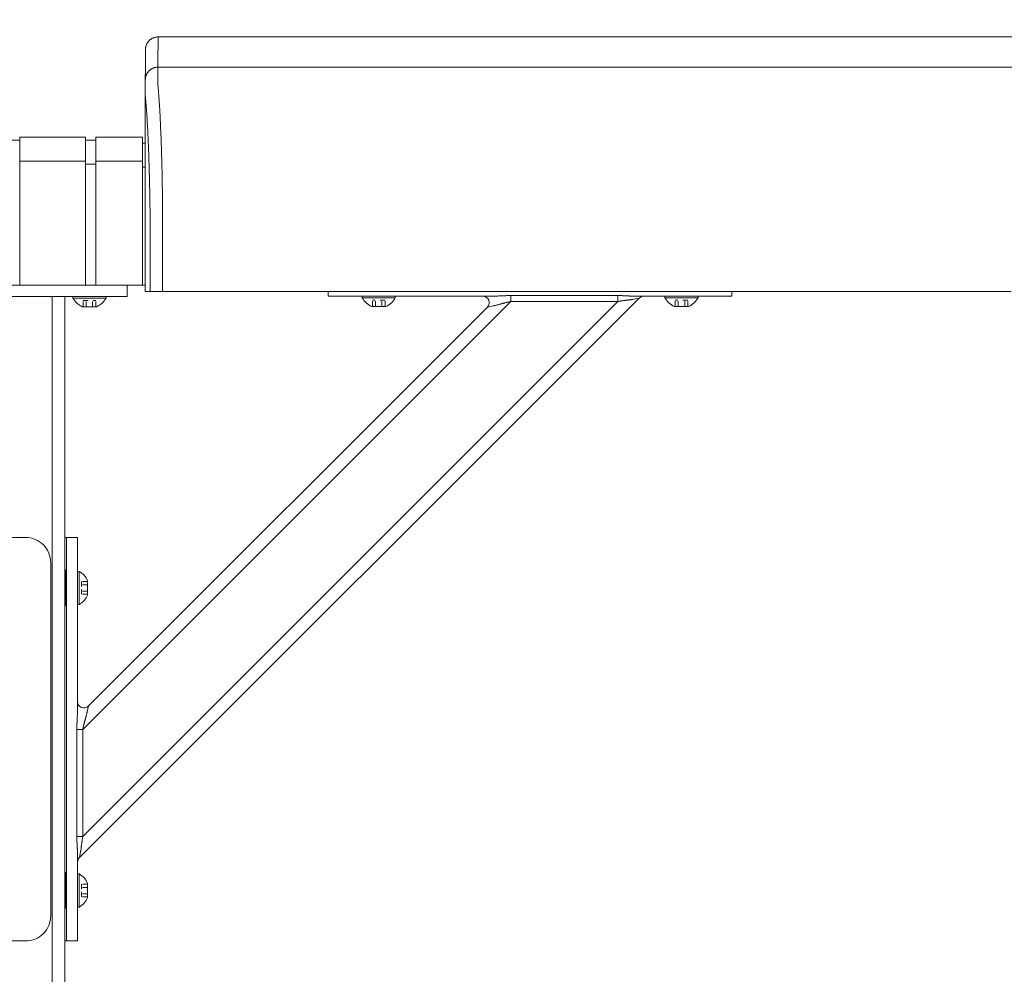
# Model space of a CAD drawing. Units: inches. Extents: x -73 to 558, y 120 to 358.
# Drawn here: x 318 to 337, y 219 to 237 of the extents above; entities that cross this region are included whole.
import ezdxf

# ---------------------------------------------------------------- set-up
doc = ezdxf.new("R2010")
doc.units = ezdxf.units.IN
doc.header["$MEASUREMENT"] = 0
doc.header["$PDMODE"] = 2
doc.header["$PDSIZE"] = 0.03
doc.linetypes.add('DASHED', pattern=[0.2, 0.1, -0.1])
doc.layers.add('Unnamed [1]', color=7, linetype='Continuous', lineweight=0)
doc.styles.add('CK_TEXT_STYLE_0007', font='times.ttf', dxfattribs={"width": 0.75, "height": 2.5})
doc.styles.add('CK_TEXT_STYLE_0008', font='txt', dxfattribs={"width": 0.75, "height": 2.5})
doc.dimstyles.new('KEYCREATOR_DIMSTYLE', dxfattribs={"dimtxt": 2.5, "dimasz": 2.5, "dimexe": 0.625, "dimexo": 0.625, "dimtad": 0, "dimtih": 1, "dimtoh": 1, "dimdec": 6, "dimzin": 4, "dimdsep": 46, "dimlunit": 3, "dimtxsty": 'CK_TEXT_STYLE_0007', "dimsah": 1, "dimcen": 0, "dimadec": 0, "dimazin": 0, "dimtfac": 1, "dimtdec": 6, "dimtofl": 0, "dimtmove": 0, "dimatfit": 3, "dimfxl": 1, "dimtolj": 1, "dimtzin": 0, "dimarcsym": 0})

# ---------------------------------------------------------------- blocks, each defined once
blk = doc.blocks.new('*D13')
at = {"layer": 'Defpoints', "color": 0}
for p in [(434.099, 247.046), (48.969, 234.536), (434.099, 234.527)]:
    blk.add_point(p, dxfattribs=at)
at = {"layer": 'Unnamed [1]', "color": 18, "lineweight": -2, "true_color": 0x000000}
for p, q in [((48.969, 235.161), (48.969, 247.671)), ((434.099, 235.152), (434.099, 247.671)), ((51.469, 247.046), (235.321, 247.046)), ((431.599, 247.046), (248.142, 247.046))]:
    blk.add_line(p, q, dxfattribs=at)
at = {"layer": 'Unnamed [1]', "color": 18, "true_color": 0x000000}
for points in [[(51.469, 247.463), (51.469, 246.629), (48.969, 247.046)], [(431.599, 246.629), (431.599, 247.463), (434.099, 247.046)]]:
    blk.add_solid(points, dxfattribs=at)
at = {"layer": 'Unnamed [1]', "color": 18, "lineweight": 0, "true_color": 0x000000, "insert": (241.731, 247.046), "char_height": 2.5, "attachment_point": 5, "line_spacing_factor": 0.96, "style": 'CK_TEXT_STYLE_0008'}
blk.add_mtext('\\A1;32\'- 1-1/4"\\P{TOP}', dxfattribs=at)

msp = doc.modelspace()

# ---------------------------------------------------------------- linework, layer by layer
at = {"layer": 'Unnamed [1]', "color": 18, "linetype": 'Continuous', "lineweight": 0, "true_color": 0x000000}
for p, q in [((320.1121319, 236.8382467), (320.1121326, 236.8381005)), ((317.4163691, 235.0404981), (317.6213691, 235.0404981)), ((317.6213691, 235.1004981), (317.6213691, 234.5779668)), ((317.6213691, 235.1004981), (318.9213691, 235.1004981)), ((317.6213691, 235.1004981), (318.9213691, 235.1004981)), ((318.9213691, 235.1004981), (318.9213691, 234.5779668)), ((318.9213691, 235.0404981), (319.1313691, 235.0404981)), ((319.1313691, 235.1004981), (320.0513691, 235.1004981)), ((319.1313691, 235.1004981), (319.1313691, 234.5779668)), ((320.0513691, 235.1004981), (320.0513691, 234.5779668)), ((320.0513691, 234.9804981), (320.1094178, 234.9804981)), ((318.9213691, 234.6282859), (317.6213691, 234.6282859)), ((318.9213691, 234.6282859), (317.6213691, 234.6282859)), ((317.6213691, 234.5776574), (317.6213691, 232.164208)), ((318.9213691, 234.5776574), (318.9213691, 232.164208)), ((318.9213691, 234.5668859), (319.1313691, 234.5668859)), ((319.1313691, 234.6282859), (320.0513691, 234.6282859)), ((319.1313691, 234.5776574), (319.1313691, 232.164208)), ((320.0513691, 234.5776574), (320.0513691, 232.164208)), ((320.0513707, 234.5082859), (320.1093969, 234.5082859)), ((320.1093966, 234.3382102), (320.1092565, 232.6754196)), ((320.1095265, 232.164208), (314.907894, 232.164208)), ((314.909253, 232.164208), (320.1095358, 232.164208)), ((314.909253, 232.164208), (320.1095358, 232.164208)), ((319.7525363, 232.164208), (319.7525363, 232.0124186)), ((323.7362538, 232.0381557), (323.7362538, 232.0186813)), ((331.7362538, 232.0186813), (331.7362538, 232.0373841)), ((316.7662525, 231.9391953), (318.2662525, 231.9391953)), ((318.2525363, 231.9391953), (318.0321066, 231.9391953)), ((318.2525363, 231.9391953), (318.4173271, 231.9391953)), ((318.2662525, 136.727208), (318.2662525, 231.9391953)), ((319.7525363, 231.9391953), (318.4173271, 231.9391953)), ((318.5162525, 136.727208), (318.5162525, 231.9391953)), ((318.6745363, 231.9391953), (319.3305363, 231.9391953)), ((318.6745363, 231.9081953), (318.6745363, 231.9391953)), ((318.6745363, 231.9391953), (319.3305363, 231.9391953)), ((318.6745363, 231.9081953), (318.6745363, 231.9391953)), ((319.3305363, 231.9081953), (318.6745363, 231.9081953)), ((319.3305363, 231.9081953), (318.6745363, 231.9081953)), ((318.8041142, 220.8178548), (329.8951057, 231.9088463)), ((319.1900363, 231.9391953), (318.8150363, 231.9391953)), ((319.1900363, 231.9391953), (318.8150363, 231.9391953)), ((318.8710559, 221.2383499), (329.4746106, 231.8419046)), ((318.8710559, 223.3596702), (327.3532902, 231.8419046)), ((319.3305363, 231.9391953), (319.3305363, 231.9081953)), ((319.3305363, 231.9391953), (319.3305363, 231.9081953)), ((319.7525363, 232.0124186), (319.7525363, 231.9391953)), ((323.7362538, 232.0186813), (323.7362538, 231.945458)), ((326.9365589, 231.945458), (323.7362538, 231.945458)), ((323.8827004, 231.945458), (323.7362538, 231.945458)), ((324.2362538, 231.945458), (323.8827004, 231.945458)), ((324.2362538, 231.945458), (326.8050062, 231.945458)), ((325.0642538, 231.945458), (324.4082538, 231.945458)), ((324.4082538, 231.945458), (324.4082538, 231.914458)), ((325.0642538, 231.945458), (324.4082538, 231.945458)), ((324.4082538, 231.945458), (324.4082538, 231.914458)), ((324.4082538, 231.914458), (325.0642538, 231.914458)), ((324.4082538, 231.914458), (325.0642538, 231.914458)), ((324.5487538, 231.945458), (324.9237538, 231.945458)), ((324.5487538, 231.945458), (324.9237538, 231.945458)), ((325.0642538, 231.914458), (325.0642538, 231.945458)), ((325.0642538, 231.914458), (325.0642538, 231.945458)), ((327.3532902, 231.9597557), (327.3532902, 231.9140734)), ((329.4746106, 231.9597557), (327.3532902, 231.9597557)), ((327.3532902, 231.9140734), (327.3532902, 231.8419046)), ((327.3532902, 231.8419046), (329.4746106, 231.8419046)), ((329.4746106, 231.9140734), (329.4746106, 231.9597557)), ((329.4746106, 231.8419046), (329.4746106, 231.9140734)), ((329.7825679, 231.8863388), (329.8951057, 231.9088463)), ((331.7362538, 231.945458), (329.8484487, 231.945458)), ((329.980098, 231.945458), (331.2362538, 231.945458)), ((331.0642538, 231.945458), (330.4082538, 231.945458)), ((330.4082538, 231.945458), (330.4082538, 231.914458)), ((331.0642538, 231.945458), (330.4082538, 231.945458)), ((330.4082538, 231.945458), (330.4082538, 231.914458)), ((330.4082538, 231.914458), (331.0642538, 231.914458)), ((330.4082538, 231.914458), (331.0642538, 231.914458)), ((330.5487538, 231.945458), (330.9237538, 231.945458)), ((330.5487538, 231.945458), (330.9237538, 231.945458)), ((331.0642538, 231.914458), (331.0642538, 231.945458)), ((331.0642538, 231.914458), (331.0642538, 231.945458)), ((331.5898072, 231.945458), (331.2362538, 231.945458)), ((331.7362538, 231.945458), (331.5898072, 231.945458)), ((331.7362538, 231.945458), (331.7362538, 232.0186813)), ((318.8601863, 231.7401953), (319.1448863, 231.7401953)), ((318.8601863, 231.7401953), (319.1448863, 231.7401953)), ((318.9808908, 223.8230586), (326.8899019, 231.7320696)), ((324.8786038, 231.746458), (324.5939038, 231.746458)), ((324.8786038, 231.746458), (324.5939038, 231.746458)), ((326.8899019, 231.7320696), (327.0024397, 231.7545772)), ((330.8786038, 231.746458), (330.5939038, 231.746458)), ((330.8786038, 231.746458), (330.5939038, 231.746458)), ((317.7350025, 227.1642067), (316.5470025, 227.1642067)), ((318.5162525, 227.1642067), (318.6942792, 227.1642067)), ((318.5482525, 227.1642067), (318.5482525, 219.1642067)), ((318.6942792, 227.1642067), (318.7675025, 227.1642067)), ((318.7675025, 223.7764016), (318.7675025, 227.1642067)), ((318.2350025, 226.6642067), (318.2350025, 219.6642067)), ((318.5318775, 225.8085817), (318.5318775, 226.5198317)), ((318.7985025, 226.4922067), (318.7675025, 226.4922067)), ((318.7675025, 226.4922067), (318.7985025, 226.4922067)), ((318.7985025, 225.8362067), (318.7985025, 226.4922067)), ((318.7985025, 226.4922067), (318.7985025, 225.8362067)), ((318.9665025, 226.3065567), (318.9665025, 226.0218567)), ((318.9665025, 226.0218567), (318.9665025, 226.3065567)), ((318.7675025, 225.8362067), (318.7985025, 225.8362067)), ((318.7985025, 225.8362067), (318.7675025, 225.8362067)), ((318.9583833, 223.7105208), (318.9808908, 223.8230586)), ((318.7532048, 223.3596702), (318.7532048, 221.2383499)), ((318.7988871, 223.3596702), (318.7532048, 223.3596702)), ((318.8710559, 223.3596702), (318.7988871, 223.3596702)), ((318.8710559, 221.2383499), (318.8710559, 223.3596702)), ((318.7532048, 221.2383499), (318.7988871, 221.2383499)), ((318.7988871, 221.2383499), (318.8710559, 221.2383499)), ((318.8041142, 220.8178548), (318.8266217, 220.9303926)), ((318.7675025, 219.1642067), (318.7675025, 220.8645118)), ((318.5318775, 219.8085817), (318.5318775, 220.5198317)), ((318.7985025, 220.4922067), (318.7675025, 220.4922067)), ((318.7675025, 220.4922067), (318.7985025, 220.4922067)), ((318.7985025, 219.8362067), (318.7985025, 220.4922067)), ((318.7985025, 220.4922067), (318.7985025, 219.8362067)), ((318.9665025, 220.3065567), (318.9665025, 220.0218567)), ((318.9665025, 220.0218567), (318.9665025, 220.3065567)), ((318.7675025, 219.8362067), (318.7985025, 219.8362067)), ((318.7985025, 219.8362067), (318.7675025, 219.8362067)), ((316.5470025, 219.1642067), (317.7350025, 219.1642067)), ((318.6942792, 219.1642067), (318.5162525, 219.1642067)), ((318.7675025, 219.1642067), (318.6942792, 219.1642067))]:
    msp.add_line(p, q, dxfattribs=at)
at = {"layer": 'Unnamed [1]', "color": 18, "linetype": 'DASHED', "lineweight": 0, "true_color": 0x000000}
for p, q in [((318.8760966, 231.8621953), (319.128976, 231.8621953)), ((318.8760966, 231.7401953), (318.8760966, 231.8621953)), ((318.8760966, 231.8621953), (319.128976, 231.8621953)), ((318.8760966, 231.7401953), (318.8760966, 231.8621953)), ((318.9393164, 231.7401953), (318.9393164, 231.8621953)), ((318.9393164, 231.7401953), (318.9393164, 231.8621953)), ((319.0657561, 231.7401953), (319.0657561, 231.8621953)), ((319.0657561, 231.7401953), (319.0657561, 231.8621953)), ((319.128976, 231.7401953), (319.128976, 231.8621953)), ((319.128976, 231.7401953), (319.128976, 231.8621953)), ((324.8626935, 231.868458), (324.6098141, 231.868458)), ((324.6098141, 231.746458), (324.6098141, 231.868458)), ((324.8626935, 231.868458), (324.6098141, 231.868458)), ((324.6098141, 231.746458), (324.6098141, 231.868458)), ((324.6730339, 231.746458), (324.6730339, 231.868458)), ((324.6730339, 231.746458), (324.6730339, 231.868458)), ((324.7994737, 231.746458), (324.7994737, 231.868458)), ((324.7994737, 231.746458), (324.7994737, 231.868458)), ((324.8626935, 231.746458), (324.8626935, 231.868458)), ((324.8626935, 231.746458), (324.8626935, 231.868458)), ((330.8626935, 231.868458), (330.6098141, 231.868458)), ((330.6098141, 231.746458), (330.6098141, 231.868458)), ((330.8626935, 231.868458), (330.6098141, 231.868458)), ((330.6098141, 231.746458), (330.6098141, 231.868458)), ((330.6730339, 231.746458), (330.6730339, 231.868458)), ((330.6730339, 231.746458), (330.6730339, 231.868458)), ((330.7994737, 231.746458), (330.7994737, 231.868458)), ((330.7994737, 231.746458), (330.7994737, 231.868458)), ((330.8626935, 231.746458), (330.8626935, 231.868458)), ((330.8626935, 231.746458), (330.8626935, 231.868458)), ((318.8445025, 226.2906464), (318.8445025, 226.037767)), ((318.9665025, 226.2906464), (318.8445025, 226.2906464)), ((318.8445025, 226.037767), (318.8445025, 226.2906464)), ((318.9665025, 226.2906464), (318.8445025, 226.2906464)), ((318.9665025, 226.2274265), (318.8445025, 226.2274265)), ((318.9665025, 226.2274265), (318.8445025, 226.2274265)), ((318.9665025, 226.1009868), (318.8445025, 226.1009868)), ((318.9665025, 226.1009868), (318.8445025, 226.1009868)), ((318.9665025, 226.037767), (318.8445025, 226.037767)), ((318.9665025, 226.037767), (318.8445025, 226.037767)), ((318.8445025, 220.2906464), (318.8445025, 220.037767)), ((318.9665025, 220.2906464), (318.8445025, 220.2906464)), ((318.8445025, 220.037767), (318.8445025, 220.2906464)), ((318.9665025, 220.2906464), (318.8445025, 220.2906464)), ((318.9665025, 220.2274265), (318.8445025, 220.2274265)), ((318.9665025, 220.2274265), (318.8445025, 220.2274265)), ((318.9665025, 220.1009868), (318.8445025, 220.1009868)), ((318.9665025, 220.1009868), (318.8445025, 220.1009868)), ((318.9665025, 220.037767), (318.8445025, 220.037767)), ((318.9665025, 220.037767), (318.8445025, 220.037767))]:
    msp.add_line(p, q, dxfattribs=at)
at = {"layer": 'Unnamed [1]', "color": 18, "linetype": 'Continuous', "lineweight": 0}
for points in [[(320.3621326, 237.0882098), (320.3522091, 237.0880131), (320.3423368, 237.0874256), (320.3325262, 237.0864517), (320.3227878, 237.0850959), (320.3131321, 237.0833623), (320.3035695, 237.0812555), (320.2941107, 237.0787797), (320.284766, 237.0759393), (320.275546, 237.0727387), (320.2664612, 237.0691821), (320.257522, 237.0652739), (320.248739, 237.0610186), (320.2401226, 237.0564203), (320.2316834, 237.0514836), (320.2234318, 237.0462126), (320.2153783, 237.0406119), (320.2075335, 237.0346856), (320.1999078, 237.0284382), (320.1925117, 237.0218741), (320.1853557, 237.0149975), (320.1784781, 237.0078426), (320.171913, 237.0004476), (320.1656646, 236.992823), (320.1597375, 236.9849794), (320.1541359, 236.9769271), (320.1488641, 236.9686768), (320.1439266, 236.9602388), (320.1393276, 236.9516237), (320.1350716, 236.942842), (320.1311629, 236.9339041), (320.1276057, 236.9248206), (320.1244046, 236.915602), (320.1215637, 236.9062587), (320.1190875, 236.8968012), (320.1169803, 236.8872401), (320.1152465, 236.8775858), (320.1138905, 236.8678488), (320.1129164, 236.8580397), (320.1123288, 236.8481688), (320.1121319, 236.8382467)], [(320.3621326, 237.0882098), (320.3522091, 237.0880131), (320.3423368, 237.0874256), (320.3325262, 237.0864517), (320.3227878, 237.0850959), (320.3131321, 237.0833623), (320.3035696, 237.0812555), (320.2941107, 237.0787797), (320.284766, 237.0759393), (320.2755461, 237.0727387), (320.2664612, 237.0691821), (320.2575221, 237.0652739), (320.248739, 237.0610186), (320.2401227, 237.0564203), (320.2316835, 237.0514836), (320.2234319, 237.0462126), (320.2153784, 237.0406119), (320.2075336, 237.0346856), (320.1999079, 237.0284382), (320.1925119, 237.0218741), (320.1853559, 237.0149975), (320.1784783, 237.0078426), (320.1719132, 237.0004476), (320.1656649, 236.992823), (320.1597378, 236.9849794), (320.1541362, 236.9769271), (320.1488644, 236.9686768), (320.1439269, 236.9602388), (320.139328, 236.9516237), (320.135072, 236.942842), (320.1311633, 236.9339041), (320.1276062, 236.9248206), (320.124405, 236.915602), (320.1215642, 236.9062587), (320.119088, 236.8968012), (320.1169809, 236.8872401), (320.1152471, 236.8775858), (320.113891, 236.8678488), (320.112917, 236.8580397), (320.1123294, 236.8481688), (320.1121326, 236.8382467)], [(320.3621326, 237.0882098), (320.3620181, 237.0632098), (320.3619036, 237.0382098), (320.3617891, 237.0132098), (320.3616745, 236.9882098), (320.36156, 236.9632098), (320.3614455, 236.9382098), (320.361331, 236.9132098), (320.3612165, 236.8882098), (320.361102, 236.8632098), (320.3609874, 236.8382098), (320.3608729, 236.8132098), (320.3607584, 236.7882098), (320.3606439, 236.7632098), (320.3605294, 236.7382098), (320.3604149, 236.7132098), (320.3603003, 236.6882098), (320.3601858, 236.6632098), (320.3600713, 236.6382098), (320.3599568, 236.6132098), (320.3598423, 236.5882098), (320.3597277, 236.5632098), (320.3596132, 236.5382098), (320.3594987, 236.5132098), (320.3593842, 236.4882098)], [(320.3593842, 236.4882098), (320.3494608, 236.488013), (320.3395886, 236.4874255), (320.3297781, 236.4864515), (320.3200397, 236.4850955), (320.3103841, 236.4833618), (320.3008217, 236.4812547), (320.291363, 236.4787786), (320.2820184, 236.4759379), (320.2727985, 236.4727368), (320.2637137, 236.4691798), (320.2547746, 236.4652712), (320.2459917, 236.4610153), (320.2373754, 236.4564164), (320.2289362, 236.451479), (320.2206847, 236.4462074), (320.2126312, 236.4406059), (320.2047864, 236.4346788), (320.1971607, 236.4284306), (320.1897646, 236.4218656), (320.1826086, 236.414988), (320.175731, 236.4078321), (320.1691658, 236.4004361), (320.1629174, 236.3928104), (320.1569902, 236.3849656), (320.1513885, 236.3769121), (320.1461167, 236.3686605), (320.1411791, 236.3602212), (320.1365801, 236.3516048), (320.132324, 236.3428218), (320.1284151, 236.3338825), (320.1248579, 236.3247976), (320.1216567, 236.3155775), (320.1188158, 236.3062328), (320.1163396, 236.2967738), (320.1142323, 236.2872112), (320.1124985, 236.2775554), (320.1111424, 236.2678169), (320.1101683, 236.2580062), (320.1095807, 236.2481338), (320.1093839, 236.2382102)], [(320.3593842, 236.4882098), (320.3494607, 236.4880131), (320.3395884, 236.4874256), (320.3297778, 236.4864517), (320.3200394, 236.4850959), (320.3103837, 236.4833623), (320.3008211, 236.4812555), (320.2913623, 236.4787797), (320.2820176, 236.4759393), (320.2727976, 236.4727387), (320.2637128, 236.4691821), (320.2547736, 236.4652739), (320.2459906, 236.4610186), (320.2373743, 236.4564203), (320.228935, 236.4514836), (320.2206835, 236.4462126), (320.21263, 236.4406119), (320.2047852, 236.4346856), (320.1971595, 236.4284382), (320.1897635, 236.4218741), (320.1826075, 236.4149975), (320.1757299, 236.4078426), (320.1691648, 236.4004476), (320.1629165, 236.392823), (320.1569893, 236.3849794), (320.1513877, 236.3769271), (320.146116, 236.3686768), (320.1411785, 236.3602388), (320.1365796, 236.3516237), (320.1323236, 236.342842), (320.1284148, 236.3339041), (320.1248577, 236.3248206), (320.1216566, 236.315602), (320.1188158, 236.3062587), (320.1163396, 236.2968012), (320.1142325, 236.2872401), (320.1124987, 236.2775858), (320.1111426, 236.2678488), (320.1101686, 236.2580397), (320.109581, 236.2481688), (320.1093842, 236.2382467)], [(320.4449063, 234.2307513), (320.4439068, 234.2824243), (320.4428622, 234.3337187), (320.4417735, 234.3846257), (320.4406414, 234.4351365), (320.4394667, 234.4852424), (320.4382504, 234.5349345), (320.436993, 234.5842041), (320.4356956, 234.6330423), (320.4343589, 234.6814403), (320.4329837, 234.7293895), (320.4315708, 234.7768809), (320.4301211, 234.8239059), (320.4286353, 234.8704555), (320.4271143, 234.9165211), (320.425559, 234.9620938), (320.42397, 235.0071648), (320.4223482, 235.0517253), (320.4206945, 235.0957667), (320.4190097, 235.13928), (320.4172945, 235.1822564), (320.4155498, 235.2246873), (320.4137765, 235.2665637), (320.4119752, 235.3078769), (320.4101469, 235.3486182), (320.4082923, 235.3887787), (320.4064122, 235.4283496), (320.4045076, 235.4673222), (320.4025791, 235.5056876), (320.4006277, 235.5434371), (320.3986541, 235.5805618), (320.396659, 235.6170531), (320.3946425, 235.6529024), (320.3926048, 235.6881013), (320.3905458, 235.7226412), (320.3884655, 235.7565138), (320.3863641, 235.7897105), (320.3842415, 235.8222229), (320.3820978, 235.8540426), (320.3799329, 235.885161), (320.377747, 235.9155697), (320.37554, 235.9452602), (320.373312, 235.9742241), (320.3709661, 236.0024482), (320.3684968, 236.0299216), (320.3660416, 236.0566394), (320.3637376, 236.0825965), (320.3617223, 236.1077881), (320.360133, 236.1322092)], [(320.4523172, 233.7415277), (320.4520355, 233.7624285), (320.4517487, 233.7832946), (320.451457, 233.8041256), (320.4511603, 233.8249205), (320.4508585, 233.8456788), (320.4505517, 233.8663998), (320.45024, 233.8870828), (320.4499232, 233.9077272), (320.4496015, 233.9283322), (320.4492748, 233.9488971), (320.4489431, 233.9694214), (320.4486064, 233.9899043), (320.4482647, 234.0103452), (320.4479181, 234.0307433), (320.4475664, 234.0510981), (320.4472098, 234.0714087), (320.4468483, 234.0916746), (320.4464818, 234.1118951), (320.4461103, 234.1320695), (320.4457338, 234.152197), (320.4453524, 234.1722772), (320.4449661, 234.1923091), (320.4445748, 234.2122923), (320.4441785, 234.232226)], [(320.4441785, 234.232226), (320.4442098, 234.2321647), (320.444241, 234.2321035), (320.4442722, 234.2320422), (320.4443035, 234.2319809), (320.4443347, 234.2319197), (320.444366, 234.2318584), (320.4443973, 234.2317972), (320.4444286, 234.2317359), (320.4444599, 234.2316747), (320.4444912, 234.2316134), (320.4445225, 234.2315522), (320.4445538, 234.231491), (320.4445851, 234.2314297), (320.4446165, 234.2313685), (320.4446478, 234.2313073), (320.4446792, 234.231246), (320.4447106, 234.2311848), (320.444742, 234.2311236), (320.4447734, 234.2310624), (320.4448048, 234.2310012), (320.4448362, 234.23094), (320.4448676, 234.2308788), (320.444899, 234.2308176), (320.4449305, 234.2307564)], [(320.4523262, 233.7407912), (320.4520439, 233.7617554), (320.4517568, 233.782675), (320.4514649, 233.8035496), (320.4511682, 233.8243787), (320.4508667, 233.8451618), (320.4505604, 233.8658986), (320.4502493, 233.8865885), (320.4499334, 233.9072312), (320.4496128, 233.9278262), (320.4492873, 233.948373), (320.4489571, 233.9688712), (320.4486221, 233.9893203), (320.4482823, 234.00972), (320.4479378, 234.0300697), (320.4475884, 234.0503691), (320.4472343, 234.0706176), (320.4468755, 234.0908149), (320.4465118, 234.1109605), (320.4461434, 234.1310539), (320.4457702, 234.1510947), (320.4453922, 234.1710825), (320.4450095, 234.1910168), (320.444622, 234.2108971), (320.4442298, 234.2307231)], [(320.4523262, 233.7407912), (320.4522286, 233.7380979), (320.452131, 233.7353975), (320.4520335, 233.7326902), (320.4519361, 233.7299762), (320.4518387, 233.7272558), (320.4517414, 233.7245293), (320.4516442, 233.721797), (320.4515471, 233.7190591), (320.4514501, 233.7163159), (320.4513533, 233.7135677), (320.4512566, 233.7108146), (320.45116, 233.7080571), (320.4510636, 233.7052954), (320.4509673, 233.7025297), (320.4508713, 233.6997603), (320.4507754, 233.6969875), (320.4506796, 233.6942116), (320.4505841, 233.6914328), (320.4504888, 233.6886513), (320.4503937, 233.6858675), (320.4502988, 233.6830817), (320.4502042, 233.6802941), (320.4501098, 233.6775049), (320.4500157, 233.6747145)], [(320.1095191, 232.5382089), (320.1095163, 232.5439312), (320.1095127, 232.5496535), (320.1095084, 232.5553758), (320.1095033, 232.561098), (320.1094975, 232.5668201), (320.109491, 232.5725419), (320.1094837, 232.5782635), (320.1094757, 232.5839846), (320.109467, 232.5897054), (320.1094576, 232.5954256), (320.1094475, 232.6011453), (320.1094367, 232.6068644), (320.1094252, 232.6125827), (320.1094131, 232.6183003), (320.1094003, 232.6240171), (320.1093868, 232.629733), (320.1093727, 232.6354479), (320.1093579, 232.6411617), (320.1093426, 232.6468745), (320.1093266, 232.6525861), (320.1093099, 232.6582965), (320.1092927, 232.6640056), (320.1092749, 232.6697133), (320.1092565, 232.6754196)], [(320.1095191, 232.5382089), (320.1095163, 232.5439312), (320.1095127, 232.5496535), (320.1095084, 232.5553758), (320.1095033, 232.561098), (320.1094975, 232.5668201), (320.109491, 232.5725419), (320.1094837, 232.5782635), (320.1094757, 232.5839846), (320.109467, 232.5897054), (320.1094576, 232.5954256), (320.1094475, 232.6011453), (320.1094367, 232.6068644), (320.1094252, 232.6125827), (320.1094131, 232.6183003), (320.1094003, 232.6240171), (320.1093868, 232.629733), (320.1093727, 232.6354479), (320.1093579, 232.6411617), (320.1093426, 232.6468745), (320.1093266, 232.6525861), (320.1093099, 232.6582965), (320.1092927, 232.6640056), (320.1092749, 232.6697133), (320.1092565, 232.6754196)], [(320.109527, 232.0382102), (320.1095273, 232.0590436), (320.1095282, 232.0798771), (320.1095296, 232.1007106), (320.1095313, 232.1215441), (320.1095334, 232.1423777), (320.1095357, 232.1632113), (320.1095381, 232.1840448), (320.1095406, 232.2048784), (320.1095431, 232.2257119), (320.1095454, 232.2465454), (320.1095475, 232.2673789), (320.1095494, 232.2882124), (320.1095509, 232.3090458), (320.1095519, 232.3298792), (320.1095524, 232.3507125), (320.1095523, 232.3715458), (320.1095515, 232.392379), (320.1095499, 232.4132121), (320.1095474, 232.4340451), (320.109544, 232.4548781), (320.1095396, 232.4757109), (320.109534, 232.4965437), (320.1095272, 232.5173763), (320.1095191, 232.5382089)], [(320.109527, 232.0382102), (320.1095273, 232.0590436), (320.1095282, 232.0798771), (320.1095296, 232.1007106), (320.1095313, 232.1215441), (320.1095334, 232.1423777), (320.1095357, 232.1632113), (320.1095381, 232.1840448), (320.1095406, 232.2048784), (320.1095431, 232.2257119), (320.1095454, 232.2465454), (320.1095475, 232.2673789), (320.1095494, 232.2882124), (320.1095509, 232.3090458), (320.1095519, 232.3298792), (320.1095524, 232.3507125), (320.1095523, 232.3715458), (320.1095515, 232.392379), (320.1095499, 232.4132121), (320.1095474, 232.4340451), (320.109544, 232.4548781), (320.1095396, 232.4757109), (320.109534, 232.4965437), (320.1095272, 232.5173763), (320.1095191, 232.5382089)], [(327.3532902, 231.9597557), (327.3394803, 231.9597235), (327.3256761, 231.9596289), (327.3118813, 231.9594752), (327.2980996, 231.9592655), (327.2843347, 231.959003), (327.2705902, 231.9586909), (327.2568699, 231.9583323), (327.2431773, 231.9579305), (327.2295161, 231.9574887), (327.2158901, 231.9570099), (327.2023029, 231.9564975), (327.1887581, 231.9559546), (327.1752595, 231.9553843), (327.1618108, 231.9547899), (327.1484155, 231.9541745), (327.1350773, 231.9535413), (327.1218001, 231.9528935), (327.1085873, 231.9522343), (327.0954427, 231.9515669), (327.0823699, 231.9508944), (327.0693751, 231.9502212), (327.0564737, 231.9495557), (327.0436839, 231.9489077), (327.0310235, 231.9482869), (327.0185106, 231.9477028), (327.0061631, 231.9471653), (326.993999, 231.9466839), (326.9820363, 231.9462684), (326.9702929, 231.9459283), (326.9587869, 231.9456735), (326.9475363, 231.9455135), (326.9365589, 231.945458)], [(327.0024397, 231.7545772), (327.0116014, 231.7564761), (327.0210169, 231.7585512), (327.030669, 231.7607875), (327.0405401, 231.7631697), (327.0506129, 231.7656829), (327.06087, 231.768312), (327.071294, 231.7710419), (327.0818674, 231.7738574), (327.0925729, 231.7767435), (327.1033931, 231.7796851), (327.1143106, 231.7826672), (327.125308, 231.7856746), (327.1363701, 231.788694), (327.1474908, 231.791719), (327.1586662, 231.7947452), (327.1698926, 231.7977678), (327.181166, 231.8007822), (327.1924826, 231.803784), (327.2038385, 231.8067685), (327.2152299, 231.8097311), (327.2266529, 231.8126673), (327.2381037, 231.8155723), (327.2495784, 231.8184418), (327.2610731, 231.8212709), (327.2725841, 231.8240553), (327.2841074, 231.8267902), (327.2956391, 231.8294711), (327.3071755, 231.8320933), (327.3187127, 231.8346524), (327.3302468, 231.8371437), (327.3417739, 231.8395626), (327.3532902, 231.8419046)], [(329.8484487, 231.945458), (329.8385182, 231.945511), (329.8284136, 231.9456644), (329.818141, 231.9459099), (329.8077068, 231.9462392), (329.7971171, 231.9466437), (329.7863784, 231.9471153), (329.7754967, 231.9476455), (329.7644785, 231.9482259), (329.7533299, 231.9488482), (329.7420572, 231.949504), (329.7306666, 231.950185), (329.7191645, 231.9508828), (329.7075571, 231.951589), (329.6958506, 231.9522953), (329.6840513, 231.9529933), (329.6721654, 231.9536746), (329.6601991, 231.954332), (329.6481577, 231.9549622), (329.6360465, 231.9555632), (329.6238706, 231.9561328), (329.6116352, 231.9566689), (329.5993456, 231.9571695), (329.587007, 231.9576325), (329.5746244, 231.9580556), (329.5622033, 231.9584368), (329.5497487, 231.9587741), (329.5372659, 231.9590653), (329.5247601, 231.9593082), (329.5122364, 231.9595008), (329.4997001, 231.959641), (329.4871565, 231.9597267), (329.4746106, 231.9597557)], [(329.4746106, 231.8419046), (329.4850582, 231.8439593), (329.4954899, 231.8459428), (329.5059017, 231.8478569), (329.5162899, 231.8497034), (329.5266507, 231.8514841), (329.5369803, 231.8532006), (329.5472748, 231.8548548), (329.5575304, 231.8564484), (329.5677434, 231.8579832), (329.5779099, 231.859461), (329.5880261, 231.8608836), (329.5980882, 231.8622526), (329.6080924, 231.8635699), (329.6180348, 231.8648372), (329.6279118, 231.8660563), (329.6377193, 231.867229), (329.6474539, 231.8683584), (329.6571121, 231.8694524), (329.666691, 231.8705207), (329.6761873, 231.8715725), (329.685598, 231.8726172), (329.6949198, 231.8736644), (329.7041498, 231.8747234), (329.7132847, 231.8758036), (329.7223215, 231.8769145), (329.731257, 231.8780654), (329.7400881, 231.8792657), (329.7488116, 231.8805249), (329.7574245, 231.8818524), (329.7659236, 231.8832576), (329.7743058, 231.8847499), (329.7825679, 231.8863388)], [(318.7675025, 223.7764016), (318.7674683, 223.7676629), (318.7673688, 223.7587427), (318.7672082, 223.7496505), (318.7669909, 223.7403955), (318.7667215, 223.7309872), (318.7664042, 223.7214349), (318.7660435, 223.7117479), (318.7656438, 223.7019357), (318.7652094, 223.6920075), (318.7647447, 223.6819729), (318.7642542, 223.671841), (318.7637422, 223.6616213), (318.7632131, 223.6513232), (318.7626714, 223.640956), (318.7621214, 223.630529), (318.7615674, 223.6200517), (318.761014, 223.6095334), (318.7604655, 223.5989834), (318.7599263, 223.5884112), (318.7594007, 223.577826), (318.758889, 223.5672118), (318.7583893, 223.556548), (318.7579032, 223.5458377), (318.7574322, 223.5350842), (318.7569779, 223.5242904), (318.7565417, 223.5134595), (318.7561253, 223.5025947), (318.7557301, 223.4916989), (318.7553577, 223.4807754), (318.7550097, 223.4698271), (318.7546875, 223.4588573), (318.7543927, 223.447869), (318.7541268, 223.4368653), (318.7538914, 223.4258494), (318.753688, 223.4148243), (318.7535181, 223.4037932), (318.7533833, 223.3927591), (318.7532851, 223.3817252), (318.7532251, 223.3706945), (318.7532048, 223.3596702)], [(318.8710559, 223.3596702), (318.8729187, 223.3688622), (318.8748322, 223.3780695), (318.8767939, 223.3872889), (318.8788014, 223.3965177), (318.8808523, 223.4057528), (318.882944, 223.4149912), (318.8850743, 223.42423), (318.8872406, 223.4334662), (318.8894404, 223.4426968), (318.8916715, 223.4519189), (318.8939313, 223.4611294), (318.8962174, 223.4703255), (318.8985273, 223.4795041), (318.9008587, 223.4886622), (318.903209, 223.497797), (318.9055759, 223.5069054), (318.9079569, 223.5159844), (318.9103496, 223.5250311), (318.9127515, 223.5340426), (318.9151602, 223.5430157), (318.9175813, 223.5519681), (318.9200174, 223.5609131), (318.9224613, 223.5698418), (318.9249061, 223.5787455), (318.9273448, 223.587615), (318.9297701, 223.5964417), (318.9321752, 223.6052165), (318.9345529, 223.6139305), (318.9368961, 223.6225749), (318.9391979, 223.6311407), (318.9414512, 223.6396191), (318.9436489, 223.6480012), (318.945784, 223.656278), (318.9478493, 223.6644406), (318.949838, 223.6724802), (318.9517428, 223.6803878), (318.9535568, 223.6881546), (318.955273, 223.6957716), (318.9568841, 223.70323), (318.9583833, 223.7105208)], [(318.7532048, 221.2383499), (318.7532338, 221.2258083), (318.7533194, 221.2132682), (318.7534596, 221.2007347), (318.7536522, 221.1882132), (318.7538952, 221.1757088), (318.7541863, 221.1632269), (318.7545235, 221.1507728), (318.7549048, 221.1383515), (318.7553279, 221.1259685), (318.7557908, 221.113629), (318.7562914, 221.1013381), (318.7568275, 221.0891013), (318.7573971, 221.0769237), (318.7579981, 221.0648105), (318.7586283, 221.0527672), (318.7592856, 221.0407988), (318.759967, 221.0289108), (318.7606649, 221.0171094), (318.7613712, 221.0054009), (318.7620775, 220.9937916), (318.7627753, 220.9822878), (318.7634563, 220.9708957), (318.7641121, 220.9596218), (318.7647345, 220.9484722), (318.7653149, 220.9374534), (318.7658451, 220.9265716), (318.7663167, 220.9158332), (318.7667213, 220.9052444), (318.7670505, 220.8948115), (318.767296, 220.884541), (318.7674495, 220.8744389), (318.7675025, 220.8645118)], [(318.8266217, 220.9303926), (318.82821, 220.9386519), (318.8297018, 220.9470319), (318.8311067, 220.9555294), (318.8324339, 220.9641411), (318.833693, 220.972864), (318.8348933, 220.9816948), (318.8360442, 220.9906304), (318.8371551, 220.9996676), (318.8382354, 221.0088033), (318.8392946, 221.0180343), (318.840342, 221.0273574), (318.8413871, 221.0367695), (318.8424392, 221.0462674), (318.8435077, 221.0558479), (318.8446021, 221.0655079), (318.8457318, 221.0752442), (318.8469048, 221.0850535), (318.8481243, 221.0949321), (318.849392, 221.1048761), (318.8507096, 221.1148817), (318.8520789, 221.1249451), (318.8535016, 221.1350623), (318.8549796, 221.1452295), (318.8565145, 221.1554429), (318.8581082, 221.1656986), (318.8597623, 221.1759928), (318.8614787, 221.1863216), (318.8632591, 221.1966812), (318.8651053, 221.2070676), (318.867019, 221.2174771), (318.8690019, 221.2279058), (318.8710559, 221.2383499)]]:
    msp.add_lwpolyline(points, dxfattribs=at)
at = {"layer": 'Unnamed [1]', "color": 18, "linetype": 'Continuous', "lineweight": 0, "true_color": 0x000000}
msp.add_lwpolyline([(320.3595645, 236.1321437), (320.3590496, 236.1462705), (320.3588224, 236.1601426), (320.3588087, 236.1737673), (320.3589343, 236.1871517), (320.3591251, 236.2003029), (320.3593067, 236.2132281), (320.3594202, 236.2259307), (320.3594668, 236.2383982), (320.3594627, 236.2506147), (320.3594243, 236.262564), (320.3593679, 236.27423), (320.3593099, 236.2855965), (320.3592635, 236.2966503), (320.3592303, 236.3073894), (320.3592088, 236.3178146), (320.3591977, 236.327927), (320.3591955, 236.3377273), (320.3592008, 236.3472164), (320.3592121, 236.3563952), (320.3592279, 236.3652647), (320.359247, 236.3738256), (320.3592677, 236.3820789), (320.3592888, 236.3900254), (320.3593087, 236.3976661), (320.3593263, 236.4050015), (320.3593414, 236.4120314), (320.3593543, 236.4187551), (320.3593651, 236.4251722), (320.359374, 236.4312819), (320.3593811, 236.4370837), (320.3593865, 236.4425771), (320.3593905, 236.4477614), (320.3593932, 236.4526362), (320.3593947, 236.4572007), (320.3593952, 236.4614545), (320.3593949, 236.4653969), (320.3593939, 236.4690274), (320.3593924, 236.4723454), (320.3593906, 236.4753502), (320.3593885, 236.4780415), (320.3593864, 236.4804184), (320.3593845, 236.4824806), (320.3593828, 236.4842274), (320.3593816, 236.4856581), (320.3593809, 236.4867723), (320.359381, 236.4875694), (320.3593821, 236.4880488), (320.3593842, 236.4882098)], dxfattribs=at)
at = {"layer": 'Unnamed [1]', "color": 18, "linetype": 'Continuous', "lineweight": 0, "true_color": 0x000000, "extrusion": (0, 0, -1)}
msp.add_lwpolyline([(-320.2026767, 233.6740265), (-320.2019424, 233.7240311), (-320.2011765, 233.7737563), (-320.200379, 233.8231953), (-320.1995499, 233.872341), (-320.1986894, 233.9211866), (-320.1977973, 233.969725), (-320.1968738, 234.0179494), (-320.1959189, 234.0658527), (-320.1949326, 234.1134282), (-320.1939149, 234.1606688), (-320.1928659, 234.2075675), (-320.1917857, 234.2541175), (-320.1906741, 234.3003118), (-320.1895314, 234.3461434), (-320.1883575, 234.3916055), (-320.1871524, 234.436691), (-320.1859163, 234.4813931), (-320.184649, 234.5257047), (-320.1833507, 234.569619), (-320.1820214, 234.613129), (-320.1806611, 234.6562278), (-320.1792698, 234.6989084), (-320.1778477, 234.7411639), (-320.1763947, 234.7829874), (-320.1749108, 234.8243718), (-320.1733961, 234.8653103), (-320.1718506, 234.905796), (-320.1702744, 234.9458218), (-320.1686675, 234.9853808), (-320.1670299, 235.0244662), (-320.1653617, 235.0630709), (-320.1636628, 235.101188), (-320.1619334, 235.1388106), (-320.1601735, 235.1759317), (-320.158383, 235.2125444), (-320.1565621, 235.2486418), (-320.1547107, 235.2842169), (-320.1528289, 235.3192627), (-320.1509168, 235.3537724), (-320.1489743, 235.3877389), (-320.1470015, 235.4211555), (-320.1449984, 235.454015), (-320.1429651, 235.4863105), (-320.1409016, 235.5180352), (-320.1388245, 235.5491572), (-320.1367471, 235.5796461), (-320.1346649, 235.6094974), (-320.132573, 235.6387065), (-320.1304669, 235.6672687), (-320.1283419, 235.6951795), (-320.1261932, 235.7224343), (-320.1240162, 235.7490283), (-320.1218061, 235.7749572), (-320.1195584, 235.8002161), (-320.1172683, 235.8248006), (-320.1147183, 235.8486345), (-320.1121613, 235.871864), (-320.1102948, 235.8948164), (-320.1094533, 235.9175851), (-320.1092662, 235.9398096), (-320.1092916, 235.9610882), (-320.1093068, 235.9812731), (-320.1093085, 236.0004704), (-320.109303, 236.0187974), (-320.1092966, 236.0363713), (-320.1092957, 236.0533092), (-320.1092996, 236.0695994), (-320.1093035, 236.0851508), (-320.1093074, 236.0999615), (-320.1093114, 236.1140298), (-320.1093153, 236.1273538), (-320.1093193, 236.1399316), (-320.1093232, 236.1517615), (-320.1093272, 236.1628416), (-320.1093312, 236.1731701), (-320.1093352, 236.1827451), (-320.1093392, 236.1915648), (-320.1093433, 236.1996274), (-320.1093473, 236.2069311), (-320.1093513, 236.213474), (-320.1093554, 236.2192543), (-320.1093594, 236.2242702), (-320.1093635, 236.2285199), (-320.1093676, 236.2320014), (-320.1093716, 236.2347131), (-320.1093757, 236.2366529), (-320.1093798, 236.2378193), (-320.1093839, 236.2382102)], dxfattribs=at)
at = {"layer": 'Unnamed [1]', "color": 18, "linetype": 'Continuous', "lineweight": 0}
for points in [[(337.8579659, 237.0881864, 0), (336.5121326, 237.0881882, 0), (335.1662992, 237.08819, 0), (333.8204659, 237.0881918, 0), (332.4746326, 237.0881936, 0), (331.1287993, 237.0881954, 0), (329.7829659, 237.0881972, 0), (328.4371326, 237.088199, 0), (327.0912993, 237.0882008, 0), (325.7454659, 237.0882026, 0), (324.3996326, 237.0882044, 0), (323.0537993, 237.0882062, 0), (321.7079659, 237.088208, 0), (320.3621326, 237.0882098, 0)], [(320.1121323, 236.8381736, 0), (320.1120182, 236.813272, 0), (320.1119042, 236.7883704, 0), (320.1117901, 236.7634688, 0), (320.111676, 236.7385672, 0), (320.1115619, 236.7136656, 0), (320.1114479, 236.6887639, 0), (320.1113338, 236.6638623, 0), (320.1112197, 236.6389607, 0), (320.1111057, 236.6140591, 0), (320.1109916, 236.5891575, 0), (320.1108775, 236.5642559, 0), (320.1107635, 236.5393543, 0), (320.1106494, 236.5144527, 0), (320.1105353, 236.489551, 0), (320.1104213, 236.4646494, 0), (320.1103072, 236.4397478, 0), (320.1101931, 236.4148462, 0), (320.1100791, 236.3899446, 0), (320.109965, 236.365043, 0), (320.1098509, 236.3401414, 0), (320.1097369, 236.3152398, 0), (320.1096228, 236.2903382, 0), (320.1095087, 236.2654365, 0), (320.1093947, 236.2405349, 0)], [(320.3593842, 236.4882098, 0), (321.7052175, 236.488208, 0), (323.0510509, 236.4882062, 0), (324.3968842, 236.4882044, 0), (325.7427175, 236.4882026, 0), (327.0885508, 236.4882008, 0), (328.4343842, 236.488199, 0), (329.7802175, 236.4881972, 0), (331.1260508, 236.4881954, 0), (332.4718842, 236.4881936, 0), (333.8177175, 236.4881918, 0), (335.1635508, 236.48819, 0), (336.5093841, 236.4881882, 0), (337.8552175, 236.4881864, 0)], [(320.1093856, 236.2385604, 0), (320.1093861, 236.1593792, 0), (320.1093865, 236.0801979, 0), (320.109387, 236.0010166, 0), (320.1093875, 235.9218354, 0), (320.1093879, 235.8426541, 0), (320.1093884, 235.7634729, 0), (320.1093888, 235.6842916, 0), (320.1093893, 235.6051103, 0), (320.1093897, 235.5259291, 0), (320.1093902, 235.4467478, 0), (320.1093906, 235.3675666, 0), (320.1093911, 235.2883853, 0), (320.1093916, 235.209204, 0), (320.109392, 235.1300228, 0), (320.1093925, 235.0508415, 0), (320.1093929, 234.9716603, 0), (320.1093934, 234.892479, 0), (320.1093938, 234.8132977, 0), (320.1093943, 234.7341165, 0), (320.1093947, 234.6549352, 0), (320.1093952, 234.575754, 0), (320.1093957, 234.4965727, 0), (320.1093961, 234.4173914, 0), (320.1093966, 234.3382102, 0)], [(320.2026866, 232.03821, 0), (320.2026867, 232.1063691, 0), (320.2026868, 232.1745281, 0), (320.2026869, 232.2426871, 0), (320.202687, 232.3108461, 0), (320.2026871, 232.3790051, 0), (320.2026872, 232.4471642, 0), (320.2026873, 232.5153232, 0), (320.2026873, 232.5834822, 0), (320.2026874, 232.6516412, 0), (320.2026875, 232.7198002, 0), (320.2026876, 232.7879593, 0), (320.2026877, 232.8561183, 0), (320.2026878, 232.9242773, 0), (320.2026879, 232.9924363, 0), (320.202688, 233.0605953, 0), (320.2026881, 233.1287544, 0), (320.2026882, 233.1969134, 0), (320.2026883, 233.2650724, 0), (320.2026884, 233.3332314, 0), (320.2026884, 233.4013904, 0), (320.2026885, 233.4695495, 0), (320.2026886, 233.5377085, 0), (320.2026887, 233.6058675, 0), (320.2026888, 233.6740265, 0)], [(320.4500157, 233.6747145, 0), (320.4500156, 233.6065268, 0), (320.4500155, 233.5383391, 0), (320.4500154, 233.4701514, 0), (320.4500153, 233.4019637, 0), (320.4500152, 233.333776, 0), (320.4500151, 233.2655883, 0), (320.450015, 233.1974006, 0), (320.4500149, 233.1292129, 0), (320.4500148, 233.0610252, 0), (320.4500148, 232.9928375, 0), (320.4500147, 232.9246498, 0), (320.4500146, 232.8564621, 0), (320.4500145, 232.7882744, 0), (320.4500144, 232.7200867, 0), (320.4500143, 232.651899, 0), (320.4500142, 232.5837113, 0), (320.4500141, 232.5155236, 0), (320.450014, 232.4473359, 0), (320.4500139, 232.3791482, 0), (320.4500138, 232.3109605, 0), (320.4500138, 232.2427728, 0), (320.4500137, 232.1745851, 0), (320.4500136, 232.1063974, 0), (320.4500135, 232.0382097, 0)], [(320.2026745, 232.03821, 0), (320.1987934, 232.0382101, 0), (320.1949122, 232.0382101, 0), (320.1910311, 232.0382101, 0), (320.1871499, 232.0382101, 0), (320.1832688, 232.0382101, 0), (320.1793876, 232.0382101, 0), (320.1755065, 232.0382101, 0), (320.1716253, 232.0382101, 0), (320.1677442, 232.0382101, 0), (320.163863, 232.0382101, 0), (320.1599819, 232.0382101, 0), (320.1561007, 232.0382101, 0), (320.1522196, 232.0382101, 0), (320.1483384, 232.0382101, 0), (320.1444573, 232.0382101, 0), (320.1405762, 232.0382101, 0), (320.136695, 232.0382101, 0), (320.1328139, 232.0382101, 0), (320.1289327, 232.0382101, 0), (320.1250516, 232.0382102, 0), (320.1211704, 232.0382102, 0), (320.1172893, 232.0382102, 0), (320.1134081, 232.0382102, 0), (320.109527, 232.0382102, 0)], [(320.2026745, 232.03821, 0), (320.1987934, 232.0382101, 0), (320.1949122, 232.0382101, 0), (320.1910311, 232.0382101, 0), (320.1871499, 232.0382101, 0), (320.1832688, 232.0382101, 0), (320.1793876, 232.0382101, 0), (320.1755065, 232.0382101, 0), (320.1716253, 232.0382101, 0), (320.1677442, 232.0382101, 0), (320.163863, 232.0382101, 0), (320.1599819, 232.0382101, 0), (320.1561007, 232.0382101, 0), (320.1522196, 232.0382101, 0), (320.1483384, 232.0382101, 0), (320.1444573, 232.0382101, 0), (320.1405762, 232.0382101, 0), (320.136695, 232.0382101, 0), (320.1328139, 232.0382101, 0), (320.1289327, 232.0382101, 0), (320.1250516, 232.0382102, 0), (320.1211704, 232.0382102, 0), (320.1172893, 232.0382102, 0), (320.1134081, 232.0382102, 0), (320.109527, 232.0382102, 0)], [(320.4500135, 232.0382097, 0), (320.4404861, 232.0382097, 0), (320.4310069, 232.0382097, 0), (320.4215854, 232.0382098, 0), (320.412231, 232.0382098, 0), (320.4029533, 232.0382098, 0), (320.3937618, 232.0382098, 0), (320.3846661, 232.0382098, 0), (320.3756756, 232.0382098, 0), (320.3667998, 232.0382098, 0), (320.3580483, 232.0382098, 0), (320.3494307, 232.0382099, 0), (320.3409563, 232.0382099, 0), (320.3326348, 232.0382099, 0), (320.3244756, 232.0382099, 0), (320.3164883, 232.0382099, 0), (320.3086824, 232.0382099, 0), (320.3010674, 232.0382099, 0), (320.2936528, 232.0382099, 0), (320.2864481, 232.0382099, 0), (320.2794629, 232.0382099, 0), (320.2727278, 232.03821, 0), (320.2662702, 232.03821, 0), (320.2600945, 232.03821, 0), (320.2542055, 232.03821, 0), (320.2486076, 232.03821, 0), (320.2433054, 232.03821, 0), (320.2383036, 232.03821, 0), (320.2336066, 232.03821, 0), (320.229219, 232.03821, 0), (320.2251455, 232.03821, 0), (320.2213906, 232.03821, 0), (320.2179588, 232.03821, 0), (320.2148548, 232.03821, 0), (320.212083, 232.03821, 0), (320.2096481, 232.03821, 0), (320.2075546, 232.03821, 0), (320.2058072, 232.03821, 0), (320.2044103, 232.03821, 0), (320.2033686, 232.03821, 0), (320.2026866, 232.03821, 0)], [(320.4500135, 232.0382097, 0), (320.4404861, 232.0382097, 0), (320.4310069, 232.0382097, 0), (320.4215854, 232.0382098, 0), (320.412231, 232.0382098, 0), (320.4029533, 232.0382098, 0), (320.3937618, 232.0382098, 0), (320.3846661, 232.0382098, 0), (320.3756756, 232.0382098, 0), (320.3667998, 232.0382098, 0), (320.3580483, 232.0382098, 0), (320.3494307, 232.0382099, 0), (320.3409563, 232.0382099, 0), (320.3326348, 232.0382099, 0), (320.3244756, 232.0382099, 0), (320.3164883, 232.0382099, 0), (320.3086824, 232.0382099, 0), (320.3010674, 232.0382099, 0), (320.2936528, 232.0382099, 0), (320.2864481, 232.0382099, 0), (320.2794629, 232.0382099, 0), (320.2727278, 232.03821, 0), (320.2662702, 232.03821, 0), (320.2600945, 232.03821, 0), (320.2542055, 232.03821, 0), (320.2486076, 232.03821, 0), (320.2433054, 232.03821, 0), (320.2383036, 232.03821, 0), (320.2336066, 232.03821, 0), (320.229219, 232.03821, 0), (320.2251455, 232.03821, 0), (320.2213906, 232.03821, 0), (320.2179588, 232.03821, 0), (320.2148548, 232.03821, 0), (320.212083, 232.03821, 0), (320.2096481, 232.03821, 0), (320.2075546, 232.03821, 0), (320.2058072, 232.03821, 0), (320.2044103, 232.03821, 0), (320.2033686, 232.03821, 0), (320.2026866, 232.03821, 0)], [(336.4160056, 232.0381883, 0), (335.7507559, 232.0381892, 0), (335.0855062, 232.0381901, 0), (334.4202566, 232.038191, 0), (333.7550069, 232.0381919, 0), (333.0897572, 232.0381928, 0), (332.4245075, 232.0381937, 0), (331.7592579, 232.0381946, 0), (331.0940082, 232.0381955, 0), (330.4287585, 232.0381964, 0), (329.7635088, 232.0381972, 0), (329.0982591, 232.0381981, 0), (328.4330095, 232.038199, 0), (327.7677598, 232.0381999, 0), (327.1025101, 232.0382008, 0), (326.4372604, 232.0382017, 0), (325.7720107, 232.0382026, 0), (325.1067611, 232.0382035, 0), (324.4415114, 232.0382044, 0), (323.7762617, 232.0382053, 0), (323.111012, 232.0382062, 0), (322.4457624, 232.038207, 0), (321.7805127, 232.0382079, 0), (321.115263, 232.0382088, 0), (320.4500133, 232.0382097, 0)], [(336.4160056, 232.0381883, 0), (335.7507559, 232.0381892, 0), (335.0855062, 232.0381901, 0), (334.4202566, 232.038191, 0), (333.7550069, 232.0381919, 0), (333.0897572, 232.0381928, 0), (332.4245075, 232.0381937, 0), (331.7592579, 232.0381946, 0), (331.0940082, 232.0381955, 0), (330.4287585, 232.0381964, 0), (329.7635088, 232.0381972, 0), (329.0982591, 232.0381981, 0), (328.4330095, 232.038199, 0), (327.7677598, 232.0381999, 0), (327.1025101, 232.0382008, 0), (326.4372604, 232.0382017, 0), (325.7720107, 232.0382026, 0), (325.1067611, 232.0382035, 0), (324.4415114, 232.0382044, 0), (323.7762617, 232.0382053, 0), (323.111012, 232.0382062, 0), (322.4457624, 232.038207, 0), (321.7805127, 232.0382079, 0), (321.115263, 232.0382088, 0), (320.4500133, 232.0382097, 0)], [(336.509083, 232.0381882, 0), (336.5052047, 232.0381882, 0), (336.5013265, 232.0381882, 0), (336.4974483, 232.0381882, 0), (336.4935701, 232.0381882, 0), (336.4896918, 232.0381882, 0), (336.4858136, 232.0381882, 0), (336.4819354, 232.0381882, 0), (336.4780572, 232.0381882, 0), (336.474179, 232.0381883, 0), (336.4703007, 232.0381883, 0), (336.4664225, 232.0381883, 0), (336.4625443, 232.0381883, 0), (336.4586661, 232.0381883, 0), (336.4547878, 232.0381883, 0), (336.4509096, 232.0381883, 0), (336.4470314, 232.0381883, 0), (336.4431532, 232.0381883, 0), (336.4392749, 232.0381883, 0), (336.4353967, 232.0381883, 0), (336.4315185, 232.0381883, 0), (336.4276403, 232.0381883, 0), (336.4237621, 232.0381883, 0), (336.4198838, 232.0381883, 0), (336.4160056, 232.0381883, 0)], [(336.509083, 232.0381882, 0), (336.5052047, 232.0381882, 0), (336.5013265, 232.0381882, 0), (336.4974483, 232.0381882, 0), (336.4935701, 232.0381882, 0), (336.4896918, 232.0381882, 0), (336.4858136, 232.0381882, 0), (336.4819354, 232.0381882, 0), (336.4780572, 232.0381882, 0), (336.474179, 232.0381883, 0), (336.4703007, 232.0381883, 0), (336.4664225, 232.0381883, 0), (336.4625443, 232.0381883, 0), (336.4586661, 232.0381883, 0), (336.4547878, 232.0381883, 0), (336.4509096, 232.0381883, 0), (336.4470314, 232.0381883, 0), (336.4431532, 232.0381883, 0), (336.4392749, 232.0381883, 0), (336.4353967, 232.0381883, 0), (336.4315185, 232.0381883, 0), (336.4276403, 232.0381883, 0), (336.4237621, 232.0381883, 0), (336.4198838, 232.0381883, 0), (336.4160056, 232.0381883, 0)], [(336.6021603, 232.0381881, 0), (336.5982821, 232.0381881, 0), (336.5944039, 232.0381881, 0), (336.5905257, 232.0381881, 0), (336.5866474, 232.0381881, 0), (336.5827692, 232.0381881, 0), (336.578891, 232.0381881, 0), (336.5750128, 232.0381881, 0), (336.5711345, 232.0381881, 0), (336.5672563, 232.0381881, 0), (336.5633781, 232.0381881, 0), (336.5594999, 232.0381881, 0), (336.5556216, 232.0381881, 0), (336.5517434, 232.0381881, 0), (336.5478652, 232.0381882, 0), (336.543987, 232.0381882, 0), (336.5401088, 232.0381882, 0), (336.5362305, 232.0381882, 0), (336.5323523, 232.0381882, 0), (336.5284741, 232.0381882, 0), (336.5245959, 232.0381882, 0), (336.5207176, 232.0381882, 0), (336.5168394, 232.0381882, 0), (336.5129612, 232.0381882, 0), (336.509083, 232.0381882, 0)], [(336.6021603, 232.0381881, 0), (336.5982821, 232.0381881, 0), (336.5944039, 232.0381881, 0), (336.5905257, 232.0381881, 0), (336.5866474, 232.0381881, 0), (336.5827692, 232.0381881, 0), (336.578891, 232.0381881, 0), (336.5750128, 232.0381881, 0), (336.5711345, 232.0381881, 0), (336.5672563, 232.0381881, 0), (336.5633781, 232.0381881, 0), (336.5594999, 232.0381881, 0), (336.5556216, 232.0381881, 0), (336.5517434, 232.0381881, 0), (336.5478652, 232.0381882, 0), (336.543987, 232.0381882, 0), (336.5401088, 232.0381882, 0), (336.5362305, 232.0381882, 0), (336.5323523, 232.0381882, 0), (336.5284741, 232.0381882, 0), (336.5245959, 232.0381882, 0), (336.5207176, 232.0381882, 0), (336.5168394, 232.0381882, 0), (336.5129612, 232.0381882, 0), (336.509083, 232.0381882, 0)], [(337.267411, 232.0381872, 0), (336.6021603, 232.0381881, 0)]]:
    msp.add_polyline3d(points, dxfattribs=at)
at = {"layer": 'Unnamed [1]', "color": 18, "linetype": 'Continuous', "lineweight": 0, "true_color": 0x000000}
for centre, radius, start, end in [((319.0025363, 232.0840777), 0.3721809, 208.20139969, 247.51290616), ((319.0025363, 232.0840777), 0.3721809, 208.20139969, 247.51290616), ((319.0025363, 232.0840777), 0.3721809, 292.48709384, 331.79860031), ((319.0025363, 232.0840777), 0.3721809, 292.48709384, 331.79860031), ((324.7362538, 232.0903404), 0.3721809, 208.20139969, 247.51290616), ((324.7362538, 232.0903404), 0.3721809, 208.20139969, 247.51290616), ((324.7362538, 232.0903404), 0.3721809, 292.48709384, 331.79860031), ((324.7362538, 232.0903404), 0.3721809, 292.48709384, 331.79860031), ((326.8015135, 231.820458), 0.125, 315, 90), ((326.8015135, 231.820458), 0.125, 315, 90), ((329.9834941, 231.820458), 0.125, 90, 135), ((329.9834941, 231.820458), 0.125, 90, 135), ((330.7362538, 232.0903404), 0.3721809, 208.20139969, 247.51290616), ((330.7362538, 232.0903404), 0.3721809, 208.20139969, 247.51290616), ((330.7362538, 232.0903404), 0.3721809, 292.48709384, 331.79860031), ((330.7362538, 232.0903404), 0.3721809, 292.48709384, 331.79860031), ((317.7350025, 226.6642067), 0.5, 45, 90), ((317.7350025, 226.6642067), 0.5, 0, 45), ((318.5318775, 226.5042067), 0.015625, 0, 180), ((318.6226201, 226.1642067), 0.3721809, 22.48709384, 61.79860031), ((318.6226201, 226.1642067), 0.3721809, 22.48709384, 61.79860031), ((318.6226201, 226.1642067), 0.3721809, 298.20139969, 337.51290616), ((318.6226201, 226.1642067), 0.3721809, 298.20139969, 337.51290616), ((318.5318775, 225.8242067), 0.015625, 180, 0), ((318.8925025, 223.9114469), 0.125, 180, 315), ((318.8925025, 220.7294664), 0.125, 135, 180), ((318.5318775, 220.5042067), 0.015625, 0, 180), ((318.6226201, 220.1642067), 0.3721809, 22.48709384, 61.79860031), ((318.6226201, 220.1642067), 0.3721809, 22.48709384, 61.79860031), ((318.6226201, 220.1642067), 0.3721809, 298.20139969, 337.51290616), ((318.6226201, 220.1642067), 0.3721809, 298.20139969, 337.51290616), ((318.5318775, 219.8242067), 0.015625, 180, 0), ((317.7350025, 219.6642067), 0.5, 315, 0), ((317.7350025, 219.6642067), 0.5, 270, 315)]:
    msp.add_arc(centre, radius, start, end, dxfattribs=at)

# ---------------------------------------------------------------- dimensions: what is measured, and where the dimension line sits
at = {"layer": 'Unnamed [1]', "color": 18, "lineweight": 0, "true_color": 0x000000}
dim = msp.add_linear_dim(base=(434.099228, 247.0459442), p1=(48.9692764, 234.5357443), p2=(434.099228, 234.5269065), text='32\'- 1-1/4"\\P{TOP}', dimstyle='KEYCREATOR_DIMSTYLE', override={"dimtxsty": 'CK_TEXT_STYLE_0008'}, dxfattribs=at)
dim.commit()
dim.dimension.update_dxf_attribs({"geometry": '*D13', "text_midpoint": (241.7313995, 247.0459442), "dimtype": 160})

doc.saveas('drawing.dxf')
